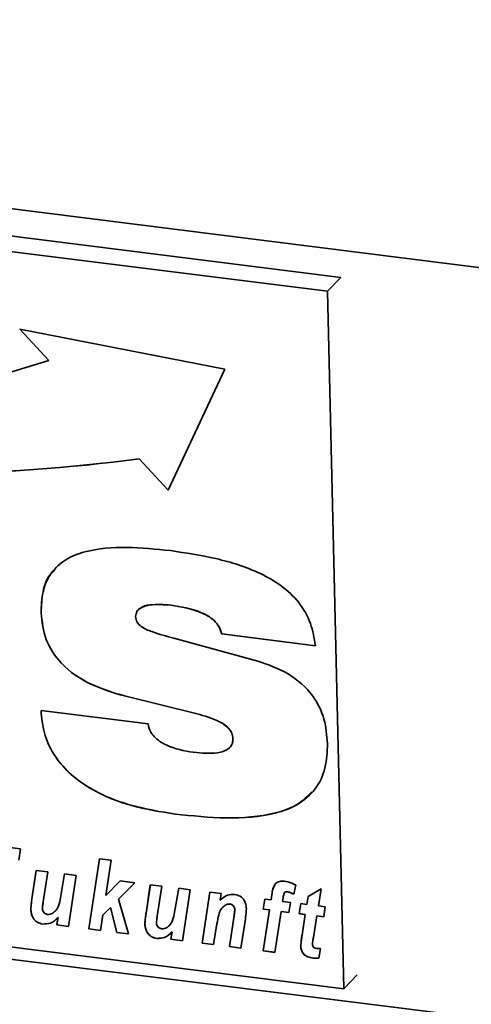
# Paper-space layout 'Blatt1' of a CAD drawing. Units: millimetres. Extents: x 0 to 6300, y 0 to 4455.
# Drawn here: x 3937 to 3967, y 2380 to 2445 of the extents above; entities that cross this region are included whole.
import ezdxf

# ---------------------------------------------------------------- set-up
doc = ezdxf.new("R2010")
doc.units = ezdxf.units.MM

psp = doc.layouts.new('Blatt1')

# ---------------------------------------------------------------- linework, layer by layer
at = {"color": 7, "linetype": 'Continuous', "lineweight": 35, "ltscale": 15}
for p, q in [((3835.751, 2445.14), (4256.687, 2392.107)), ((3957.994, 2427.938), (3855.098, 2440.901)), ((3957.111, 2427.015), (3854.216, 2439.979)), ((3957.111, 2427.015), (3957.994, 2427.938)), ((3958.193, 2380.917), (3957.111, 2427.015)), ((3950.333, 2421.865), (3936.812, 2424.509)), ((3936.812, 2424.509), (3938.712, 2422.445)), ((3936.816, 2424.508), (3938.714, 2422.446)), ((3938.714, 2422.446), (3938.712, 2422.445)), ((3946.595, 2413.88), (3950.333, 2421.865)), ((3944.697, 2415.946), (3944.695, 2415.944)), ((3944.695, 2415.944), (3946.595, 2413.88)), ((3944.697, 2415.946), (3946.596, 2413.882)), ((3938.215, 2405.766), (3938.214, 2405.764)), ((3946.789, 2406.275), (3946.787, 2406.273)), ((3946.986, 2404.086), (3952.53, 2402.577)), ((3950.135, 2404.37), (3950.133, 2404.369)), ((3956.322, 2403.589), (3950.133, 2404.369)), ((3956.324, 2403.591), (3950.135, 2404.37)), ((3943.715, 2400.276), (3943.713, 2400.274)), ((3948.511, 2399.091), (3943.713, 2400.274)), ((3948.512, 2399.093), (3943.715, 2400.276)), ((3938.207, 2399.303), (3945.272, 2398.423)), ((3948.512, 2399.093), (3948.511, 2399.091)), ((3950.879, 2397.447), (3950.877, 2397.445)), ((3842.195, 2394.727), (4253.778, 2342.872)), ((3855.297, 2393.88), (3958.193, 2380.917)), ((3947.089, 2392.465), (3947.087, 2392.463)), ((3933.987, 2390.527), (3936.844, 2390.167)), ((3936.844, 2390.167), (3936.742, 2389.431)), ((3941.367, 2384.875), (3942.07, 2389.508)), ((3941.368, 2384.877), (3942.071, 2389.508)), ((3942.07, 2389.508), (3942.828, 2389.413)), ((3942.828, 2389.413), (3942.476, 2387.092)), ((3937.608, 2386.868), (3937.891, 2388.747)), ((3937.61, 2386.87), (3937.893, 2388.747)), ((3937.891, 2388.747), (3938.651, 2388.651)), ((3938.651, 2388.651), (3938.349, 2386.662)), ((3939.496, 2386.926), (3939.763, 2388.511)), ((3939.498, 2386.928), (3939.765, 2388.511)), ((3939.763, 2388.511), (3940.522, 2388.416)), ((3940.522, 2388.416), (3940.013, 2385.046)), ((3942.476, 2387.092), (3943.426, 2388.05)), ((3944.406, 2387.926), (3943.326, 2386.839)), ((3944.406, 2387.926), (3943.328, 2386.84)), ((3943.426, 2388.05), (3944.406, 2387.926)), ((3945.14, 2385.919), (3945.423, 2387.798)), ((3945.141, 2385.921), (3945.425, 2387.798)), ((3945.423, 2387.798), (3946.183, 2387.702)), ((3946.183, 2387.702), (3945.88, 2385.713)), ((3947.028, 2385.977), (3947.295, 2387.562)), ((3947.03, 2385.979), (3947.297, 2387.562)), ((3947.295, 2387.562), (3948.054, 2387.467)), ((3955.02, 2387.783), (3954.887, 2387.167)), ((3955.843, 2387.024), (3956.702, 2387.531)), ((3956.702, 2387.531), (3956.517, 2386.4)), ((3937.61, 2386.87), (3937.608, 2386.868)), ((3939.498, 2386.928), (3939.496, 2386.926)), ((3943.328, 2386.84), (3943.326, 2386.839)), ((3943.326, 2386.839), (3943.987, 2384.545)), ((3948.054, 2387.467), (3947.545, 2384.097)), ((3948.836, 2383.934), (3949.345, 2387.304)), ((3948.838, 2383.936), (3949.347, 2387.304)), ((3949.345, 2387.304), (3950.105, 2387.208)), ((3950.105, 2387.208), (3950.035, 2386.771)), ((3952.88, 2386.184), (3952.983, 2386.846)), ((3952.882, 2386.186), (3952.985, 2386.845)), ((3952.983, 2386.846), (3953.392, 2386.794)), ((3953.392, 2386.794), (3953.444, 2387.14)), ((3953.394, 2386.796), (3953.446, 2387.142)), ((3953.446, 2387.142), (3953.444, 2387.14)), ((3954.187, 2386.933), (3954.151, 2386.698)), ((3954.28, 2387.279), (3954.279, 2387.277)), ((3954.452, 2387.337), (3954.45, 2387.335)), ((3955.761, 2386.496), (3955.843, 2387.024)), ((3955.763, 2386.497), (3955.845, 2387.025)), ((3937.534, 2386.177), (3937.533, 2386.175)), ((3942.788, 2386.296), (3942.278, 2385.783)), ((3942.789, 2386.298), (3942.279, 2385.784)), ((3942.789, 2386.298), (3942.788, 2386.296)), ((3943.219, 2384.642), (3942.788, 2386.296)), ((3943.221, 2384.643), (3942.789, 2386.298)), ((3950.366, 2386.442), (3950.365, 2386.441)), ((3950.676, 2386.525), (3950.674, 2386.523)), ((3952.882, 2386.186), (3952.88, 2386.184)), ((3953.292, 2386.132), (3952.88, 2386.184)), ((3953.293, 2386.134), (3952.882, 2386.186)), ((3953.394, 2386.796), (3953.392, 2386.794)), ((3954.151, 2386.698), (3954.674, 2386.633)), ((3954.674, 2386.633), (3954.571, 2385.971)), ((3955.242, 2385.886), (3955.353, 2386.547)), ((3955.244, 2385.888), (3955.354, 2386.547)), ((3955.353, 2386.547), (3955.761, 2386.496)), ((3955.763, 2386.497), (3955.761, 2386.496)), ((3956.517, 2386.4), (3956.973, 2386.343)), ((3956.973, 2386.343), (3956.88, 2385.68)), ((3939.254, 2385.141), (3939.327, 2385.626)), ((3939.256, 2385.143), (3939.329, 2385.628)), ((3939.329, 2385.628), (3939.327, 2385.626)), ((3942.278, 2385.783), (3942.125, 2384.779)), ((3942.279, 2385.784), (3942.278, 2385.783)), ((3945.141, 2385.921), (3945.14, 2385.919)), ((3947.03, 2385.979), (3947.028, 2385.977)), ((3950.646, 2383.706), (3950.935, 2385.616)), ((3950.647, 2383.708), (3950.937, 2385.617)), ((3950.937, 2385.617), (3950.935, 2385.616)), ((3950.999, 2386.128), (3950.997, 2386.126)), ((3951.696, 2385.531), (3951.404, 2383.61)), ((3952.883, 2383.424), (3953.292, 2386.132)), ((3952.884, 2383.426), (3953.293, 2386.134)), ((3953.293, 2386.134), (3953.292, 2386.132)), ((3954.051, 2386.036), (3953.641, 2383.329)), ((3954.053, 2386.038), (3954.051, 2386.036)), ((3954.571, 2385.971), (3954.051, 2386.036)), ((3954.571, 2385.973), (3954.053, 2386.038)), ((3955.244, 2385.888), (3955.242, 2385.886)), ((3955.653, 2385.835), (3955.242, 2385.886)), ((3955.654, 2385.837), (3955.244, 2385.888)), ((3955.439, 2384.47), (3955.653, 2385.835)), ((3955.44, 2384.472), (3955.654, 2385.837)), ((3955.654, 2385.837), (3955.653, 2385.835)), ((3956.412, 2385.739), (3956.188, 2384.321)), ((3956.414, 2385.741), (3956.412, 2385.739)), ((3956.88, 2385.68), (3956.412, 2385.739)), ((3956.88, 2385.682), (3956.414, 2385.741)), ((3938.314, 2385.2), (3938.312, 2385.199)), ((3939.256, 2385.143), (3939.254, 2385.141)), ((3940.013, 2385.046), (3939.254, 2385.141)), ((3940.013, 2385.048), (3939.256, 2385.143)), ((3941.368, 2384.877), (3941.367, 2384.875)), ((3942.125, 2384.779), (3941.367, 2384.875)), ((3942.125, 2384.781), (3941.368, 2384.877)), ((3945.066, 2385.228), (3945.064, 2385.226)), ((3949.822, 2385.204), (3949.595, 2383.838)), ((3943.221, 2384.643), (3943.219, 2384.642)), ((3943.987, 2384.545), (3943.219, 2384.642)), ((3943.987, 2384.547), (3943.221, 2384.643)), ((3945.845, 2384.251), (3945.844, 2384.25)), ((3946.786, 2384.192), (3946.859, 2384.677)), ((3946.788, 2384.194), (3946.861, 2384.679)), ((3946.861, 2384.679), (3946.859, 2384.677)), ((3955.44, 2384.472), (3955.439, 2384.47)), ((3946.788, 2384.194), (3946.786, 2384.192)), ((3947.545, 2384.097), (3946.786, 2384.192)), ((3947.545, 2384.099), (3946.788, 2384.194)), ((3948.838, 2383.936), (3948.836, 2383.934)), ((3949.595, 2383.838), (3948.836, 2383.934)), ((3949.595, 2383.84), (3948.838, 2383.936)), ((3950.647, 2383.708), (3950.646, 2383.706)), ((3951.404, 2383.61), (3950.646, 2383.706)), ((3951.404, 2383.612), (3950.647, 2383.708)), ((3955.356, 2383.751), (3955.354, 2383.749)), ((3956.665, 2383.584), (3956.555, 2382.943)), ((3952.884, 2383.426), (3952.883, 2383.424)), ((3953.641, 2383.329), (3952.883, 2383.424)), ((3953.642, 2383.331), (3952.884, 2383.426)), ((3956.156, 2382.953), (3956.154, 2382.951)), ((3958.193, 2380.917), (3959.075, 2381.839))]:
    psp.add_line(p, q, dxfattribs=at)
at = {"color": 7, "linetype": 'Continuous', "lineweight": 35, "ltscale": 225}
for centre, radius, start, end in [((3912.519, 2503.106), 84.808, 254.19242, 287.98981), ((3928.901, 2536.447), 121.534, 251.04188, 277.46725), ((3928.902, 2536.449), 121.534, 251.04188, 277.46725)]:
    psp.add_arc(centre, radius, start, end, dxfattribs=at)
at = {"color": 7, "linetype": 'Continuous', "lineweight": 35, "ltscale": 15}
for points, knots in [([(3938.214, 2405.764), (3938.228, 2406.235), (3938.258, 2407.176), (3938.806, 2408.437), (3939.803, 2409.345), (3941.505, 2409.999), (3943.875, 2410.17), (3945.791, 2409.977), (3946.749, 2409.88)], [0, 0, 0, 0, 0.125069, 0.249859, 0.374574, 0.499588, 0.749552, 1, 1, 1, 1]), ([(3946.749, 2409.88), (3947.75, 2409.729), (3949.75, 2409.428), (3952.243, 2408.656), (3954.094, 2407.604), (3955.28, 2406.494), (3956.086, 2405.087), (3956.243, 2404.088), (3956.322, 2403.589)], [0, 0, 0, 0, 0.250416, 0.50046, 0.625534, 0.750363, 0.875073, 1, 1, 1, 1]), ([(3938.215, 2405.766), (3938.236, 2406.231), (3938.278, 2407.16), (3938.62, 2408.168), (3939.035, 2408.526), (3939.115, 2408.595)], [0, 0, 0, 0, 0.447103, 0.893205, 1, 1, 1, 1]), ([(3946.787, 2406.273), (3946.315, 2406.314), (3945.608, 2406.374), (3944.843, 2406.161), (3944.5, 2405.868), (3944.469, 2405.639), (3944.453, 2405.524)], [0, 0, 0, 0, 0.500278, 0.750157, 0.875525, 1, 1, 1, 1]), ([(3943.713, 2400.274), (3942.967, 2400.496), (3941.479, 2400.939), (3939.573, 2402.208), (3938.403, 2403.989), (3938.277, 2405.172), (3938.214, 2405.764)], [0, 0, 0, 0, 0.280972, 0.560601, 0.779986, 1, 1, 1, 1]), ([(3943.715, 2400.276), (3942.969, 2400.498), (3941.481, 2400.941), (3939.575, 2402.21), (3938.404, 2403.991), (3938.279, 2405.174), (3938.215, 2405.766)], [0, 0, 0, 0, 0.280972, 0.560601, 0.779986, 1, 1, 1, 1]), ([(3946.789, 2406.275), (3946.328, 2406.305), (3945.637, 2406.35), (3944.909, 2406.22), (3944.749, 2406.058), (3944.739, 2406.049)], [0, 0, 0, 0, 0.6538107, 0.980375, 1, 1, 1, 1]), ([(3950.133, 2404.369), (3950.086, 2404.531), (3949.99, 2404.857), (3949.527, 2405.407), (3948.437, 2406.008), (3947.447, 2406.167), (3946.787, 2406.273)], [0, 0, 0, 0, 0.124941, 0.249906, 0.499433, 1, 1, 1, 1]), ([(3950.135, 2404.37), (3950.087, 2404.533), (3949.992, 2404.859), (3949.529, 2405.409), (3948.439, 2406.01), (3947.449, 2406.169), (3946.789, 2406.275)], [0, 0, 0, 0, 0.124941, 0.249906, 0.499433, 1, 1, 1, 1]), ([(3944.453, 2405.524), (3944.474, 2405.399), (3944.515, 2405.147), (3944.914, 2404.757), (3945.76, 2404.417), (3946.495, 2404.219), (3946.986, 2404.086)], [0, 0, 0, 0, 0.124372, 0.249102, 0.498735, 1, 1, 1, 1]), ([(3952.53, 2402.577), (3953.208, 2402.337), (3954.56, 2401.86), (3956.171, 2400.462), (3956.99, 2398.745), (3957.075, 2397.668), (3957.118, 2397.129)], [0, 0, 0, 0, 0.28062, 0.55953, 0.779424, 1, 1, 1, 1]), ([(3947.087, 2392.463), (3946.102, 2392.621), (3944.133, 2392.936), (3941.708, 2393.915), (3940.011, 2395.174), (3938.987, 2396.397), (3938.348, 2397.832), (3938.254, 2398.812), (3938.207, 2399.303)], [0, 0, 0, 0, 0.250342, 0.500066, 0.625141, 0.750063, 0.874948, 1, 1, 1, 1]), ([(3947.089, 2392.465), (3946.104, 2392.623), (3944.135, 2392.938), (3941.71, 2393.917), (3940.013, 2395.176), (3938.989, 2396.398), (3938.35, 2397.834), (3938.256, 2398.814), (3938.209, 2399.305)], [0, 0, 0, 0, 0.250342, 0.500066, 0.625141, 0.750063, 0.874948, 1, 1, 1, 1]), ([(3950.877, 2397.445), (3950.861, 2397.569), (3950.83, 2397.816), (3950.516, 2398.255), (3949.731, 2398.757), (3948.999, 2398.957), (3948.511, 2399.091)], [0, 0, 0, 0, 0.1249517, 0.2500197, 0.4995209, 1, 1, 1, 1]), ([(3950.879, 2397.447), (3950.863, 2397.57), (3950.832, 2397.817), (3950.518, 2398.257), (3949.733, 2398.759), (3949.001, 2398.959), (3948.512, 2399.093)], [0, 0, 0, 0, 0.124952, 0.25002, 0.499521, 1, 1, 1, 1]), ([(3945.272, 2398.423), (3945.307, 2398.272), (3945.377, 2397.97), (3945.771, 2397.442), (3946.737, 2396.81), (3947.651, 2396.656), (3948.261, 2396.553)], [0, 0, 0, 0, 0.125214, 0.250678, 0.500186, 1, 1, 1, 1]), ([(3948.261, 2396.553), (3948.801, 2396.499), (3949.61, 2396.418), (3950.5, 2396.664), (3950.847, 2397.047), (3950.867, 2397.313), (3950.877, 2397.445)], [0, 0, 0, 0, 0.500629, 0.749895, 0.875084, 1, 1, 1, 1]), ([(3950.754, 2397), (3950.774, 2397.022), (3950.878, 2397.136), (3950.878, 2397.308), (3950.879, 2397.447)], [0, 0, 0, 0, 0.191253, 1, 1, 1, 1]), ([(3957.118, 2397.129), (3957.098, 2396.582), (3957.059, 2395.488), (3956.377, 2394.043), (3955.18, 2393.032), (3953.185, 2392.31), (3950.43, 2392.124), (3948.202, 2392.35), (3947.087, 2392.463)], [0, 0, 0, 0, 0.125008, 0.249756, 0.37452, 0.499533, 0.749537, 1, 1, 1, 1]), ([(3956.095, 2393.946), (3955.792, 2393.643), (3955.125, 2392.976), (3953.169, 2392.329), (3950.437, 2392.121), (3948.206, 2392.35), (3947.089, 2392.465)], [0, 0, 0, 0, 0.141899, 0.313405, 0.656388, 1, 1, 1, 1]), ([(3953.444, 2387.14), (3953.465, 2387.272), (3953.507, 2387.534), (3953.646, 2387.883), (3953.956, 2388.047), (3954.175, 2388.036), (3954.284, 2388.031)], [0, 0, 0, 0, 0.281517, 0.56045, 0.779754, 1, 1, 1, 1]), ([(3953.446, 2387.142), (3953.461, 2387.277), (3953.486, 2387.491), (3953.588, 2387.668), (3953.625, 2387.733)], [0, 0, 0, 0, 0.634887, 1, 1, 1, 1]), ([(3954.284, 2388.031), (3954.426, 2388.003), (3954.678, 2387.953), (3954.916, 2387.835), (3955.02, 2387.783)], [0, 0, 0, 0, 0.5596627, 1, 1, 1, 1]), ([(3937.533, 2386.175), (3937.541, 2386.306), (3937.557, 2386.539), (3937.592, 2386.768), (3937.608, 2386.868)], [0, 0, 0, 0, 0.559829, 1, 1, 1, 1]), ([(3937.534, 2386.177), (3937.543, 2386.308), (3937.559, 2386.541), (3937.594, 2386.77), (3937.61, 2386.87)], [0, 0, 0, 0, 0.5598291, 1, 1, 1, 1]), ([(3938.95, 2385.901), (3939.04, 2385.966), (3939.222, 2386.096), (3939.404, 2386.46), (3939.461, 2386.75), (3939.496, 2386.926)], [0, 0, 0, 0, 0.2795194, 0.5593987, 1, 1, 1, 1]), ([(3938.951, 2385.903), (3939.042, 2385.968), (3939.223, 2386.098), (3939.406, 2386.462), (3939.463, 2386.751), (3939.498, 2386.928)], [0, 0, 0, 0, 0.279519, 0.559399, 1, 1, 1, 1]), ([(3950.035, 2386.771), (3950.186, 2386.908), (3950.454, 2387.151), (3950.84, 2387.154), (3951.009, 2387.156)], [0, 0, 0, 0, 0.560801, 1, 1, 1, 1]), ([(3951.009, 2387.156), (3951.131, 2387.126), (3951.374, 2387.068), (3951.627, 2386.785), (3951.745, 2386.484), (3951.759, 2386.297), (3951.765, 2386.203)], [0, 0, 0, 0, 0.279259, 0.558215, 0.778777, 1, 1, 1, 1]), ([(3954.279, 2387.277), (3954.255, 2387.216), (3954.212, 2387.106), (3954.194, 2386.986), (3954.187, 2386.933)], [0, 0, 0, 0, 0.558846, 1, 1, 1, 1]), ([(3954.45, 2387.335), (3954.413, 2387.336), (3954.346, 2387.336), (3954.299, 2387.295), (3954.279, 2387.277)], [0, 0, 0, 0, 0.558977, 1, 1, 1, 1]), ([(3954.452, 2387.337), (3954.415, 2387.337), (3954.347, 2387.338), (3954.301, 2387.297), (3954.28, 2387.279)], [0, 0, 0, 0, 0.558977, 1, 1, 1, 1]), ([(3954.887, 2387.167), (3954.808, 2387.21), (3954.667, 2387.285), (3954.517, 2387.32), (3954.45, 2387.335)], [0, 0, 0, 0, 0.560387, 1, 1, 1, 1]), ([(3954.889, 2387.169), (3954.81, 2387.211), (3954.669, 2387.287), (3954.518, 2387.322), (3954.452, 2387.337)], [0, 0, 0, 0, 0.560387, 1, 1, 1, 1]), ([(3938.312, 2385.199), (3938.187, 2385.228), (3937.937, 2385.286), (3937.673, 2385.576), (3937.554, 2385.886), (3937.54, 2386.079), (3937.533, 2386.175)], [0, 0, 0, 0, 0.2794055, 0.5581782, 0.7788258, 1, 1, 1, 1]), ([(3938.314, 2385.2), (3938.188, 2385.23), (3937.938, 2385.288), (3937.675, 2385.578), (3937.556, 2385.888), (3937.542, 2386.081), (3937.534, 2386.177)], [0, 0, 0, 0, 0.279406, 0.558178, 0.778826, 1, 1, 1, 1]), ([(3938.349, 2386.662), (3938.336, 2386.58), (3938.314, 2386.433), (3938.303, 2386.284), (3938.298, 2386.218)], [0, 0, 0, 0, 0.56012, 1, 1, 1, 1]), ([(3938.298, 2386.218), (3938.304, 2386.168), (3938.317, 2386.068), (3938.404, 2385.943), (3938.516, 2385.859), (3938.595, 2385.841), (3938.634, 2385.832)], [0, 0, 0, 0, 0.279992, 0.559673, 0.779946, 1, 1, 1, 1]), ([(3950.365, 2386.441), (3950.264, 2386.36), (3950.062, 2386.198), (3949.916, 2385.743), (3949.858, 2385.409), (3949.822, 2385.204)], [0, 0, 0, 0, 0.279239, 0.558988, 1, 1, 1, 1]), ([(3950.674, 2386.523), (3950.61, 2386.522), (3950.496, 2386.52), (3950.405, 2386.465), (3950.365, 2386.441)], [0, 0, 0, 0, 0.558974, 1, 1, 1, 1]), ([(3950.676, 2386.525), (3950.612, 2386.524), (3950.498, 2386.521), (3950.407, 2386.467), (3950.366, 2386.442)], [0, 0, 0, 0, 0.558974, 1, 1, 1, 1]), ([(3950.997, 2386.126), (3950.993, 2386.177), (3950.986, 2386.278), (3950.908, 2386.412), (3950.794, 2386.498), (3950.714, 2386.515), (3950.674, 2386.523)], [0, 0, 0, 0, 0.280762, 0.559903, 0.779798, 1, 1, 1, 1]), ([(3950.999, 2386.128), (3950.995, 2386.179), (3950.988, 2386.279), (3950.91, 2386.413), (3950.796, 2386.5), (3950.716, 2386.517), (3950.676, 2386.525)], [0, 0, 0, 0, 0.280762, 0.559903, 0.779798, 1, 1, 1, 1]), ([(3951.765, 2386.203), (3951.758, 2386.076), (3951.744, 2385.85), (3951.711, 2385.629), (3951.696, 2385.531)], [0, 0, 0, 0, 0.559835, 1, 1, 1, 1]), ([(3939.327, 2385.626), (3939.172, 2385.479), (3938.896, 2385.215), (3938.49, 2385.204), (3938.312, 2385.199)], [0, 0, 0, 0, 0.560852, 1, 1, 1, 1]), ([(3939.329, 2385.628), (3939.174, 2385.48), (3938.897, 2385.217), (3938.492, 2385.205), (3938.314, 2385.2)], [0, 0, 0, 0, 0.5608525, 1, 1, 1, 1]), ([(3938.634, 2385.832), (3938.698, 2385.832), (3938.813, 2385.83), (3938.908, 2385.879), (3938.95, 2385.901)], [0, 0, 0, 0, 0.559006, 1, 1, 1, 1]), ([(3945.064, 2385.226), (3945.073, 2385.357), (3945.089, 2385.59), (3945.124, 2385.819), (3945.14, 2385.919)], [0, 0, 0, 0, 0.559829, 1, 1, 1, 1]), ([(3945.066, 2385.228), (3945.075, 2385.359), (3945.091, 2385.592), (3945.126, 2385.821), (3945.141, 2385.921)], [0, 0, 0, 0, 0.5598291, 1, 1, 1, 1]), ([(3945.88, 2385.713), (3945.868, 2385.631), (3945.846, 2385.484), (3945.835, 2385.335), (3945.83, 2385.269)], [0, 0, 0, 0, 0.56012, 1, 1, 1, 1]), ([(3946.481, 2384.952), (3946.572, 2385.017), (3946.753, 2385.148), (3946.936, 2385.511), (3946.993, 2385.801), (3947.028, 2385.977)], [0, 0, 0, 0, 0.279519, 0.559399, 1, 1, 1, 1]), ([(3946.483, 2384.954), (3946.574, 2385.019), (3946.755, 2385.149), (3946.937, 2385.513), (3946.995, 2385.802), (3947.03, 2385.979)], [0, 0, 0, 0, 0.2795194, 0.5593987, 1, 1, 1, 1]), ([(3950.935, 2385.616), (3950.95, 2385.71), (3950.975, 2385.879), (3950.99, 2386.051), (3950.997, 2386.126)], [0, 0, 0, 0, 0.560125, 1, 1, 1, 1]), ([(3950.937, 2385.617), (3950.951, 2385.712), (3950.977, 2385.881), (3950.992, 2386.052), (3950.999, 2386.128)], [0, 0, 0, 0, 0.560125, 1, 1, 1, 1]), ([(3945.844, 2384.25), (3945.719, 2384.279), (3945.468, 2384.338), (3945.205, 2384.627), (3945.086, 2384.937), (3945.072, 2385.13), (3945.064, 2385.226)], [0, 0, 0, 0, 0.279406, 0.558178, 0.778826, 1, 1, 1, 1]), ([(3945.845, 2384.251), (3945.72, 2384.281), (3945.47, 2384.339), (3945.207, 2384.629), (3945.088, 2384.939), (3945.073, 2385.132), (3945.066, 2385.228)], [0, 0, 0, 0, 0.2794055, 0.5581782, 0.7788258, 1, 1, 1, 1]), ([(3945.83, 2385.269), (3945.836, 2385.219), (3945.849, 2385.119), (3945.936, 2384.994), (3946.048, 2384.91), (3946.127, 2384.892), (3946.166, 2384.884)], [0, 0, 0, 0, 0.279992, 0.559673, 0.779946, 1, 1, 1, 1]), ([(3946.166, 2384.884), (3946.23, 2384.883), (3946.344, 2384.881), (3946.44, 2384.93), (3946.481, 2384.952)], [0, 0, 0, 0, 0.559006, 1, 1, 1, 1]), ([(3946.859, 2384.677), (3946.704, 2384.53), (3946.427, 2384.266), (3946.022, 2384.255), (3945.844, 2384.25)], [0, 0, 0, 0, 0.560852, 1, 1, 1, 1]), ([(3946.861, 2384.679), (3946.706, 2384.531), (3946.429, 2384.268), (3946.024, 2384.257), (3945.845, 2384.251)], [0, 0, 0, 0, 0.560852, 1, 1, 1, 1]), ([(3955.354, 2383.749), (3955.365, 2383.885), (3955.385, 2384.128), (3955.422, 2384.366), (3955.439, 2384.47)], [0, 0, 0, 0, 0.559855, 1, 1, 1, 1]), ([(3955.356, 2383.751), (3955.367, 2383.887), (3955.386, 2384.129), (3955.424, 2384.367), (3955.44, 2384.472)], [0, 0, 0, 0, 0.559855, 1, 1, 1, 1]), ([(3956.188, 2384.321), (3956.175, 2384.238), (3956.151, 2384.089), (3956.137, 2383.938), (3956.131, 2383.871)], [0, 0, 0, 0, 0.560137, 1, 1, 1, 1]), ([(3956.154, 2382.951), (3956.04, 2382.97), (3955.815, 2383.009), (3955.522, 2383.204), (3955.376, 2383.484), (3955.362, 2383.661), (3955.354, 2383.749)], [0, 0, 0, 0, 0.280972, 0.559422, 0.779239, 1, 1, 1, 1]), ([(3956.156, 2382.953), (3956.042, 2382.972), (3955.817, 2383.011), (3955.524, 2383.206), (3955.378, 2383.486), (3955.363, 2383.663), (3955.356, 2383.751)], [0, 0, 0, 0, 0.280972, 0.559422, 0.779239, 1, 1, 1, 1]), ([(3956.131, 2383.871), (3956.134, 2383.832), (3956.14, 2383.754), (3956.234, 2383.621), (3956.341, 2383.604), (3956.406, 2383.593)], [0, 0, 0, 0, 0.281915, 0.559754, 1, 1, 1, 1]), ([(3956.406, 2383.593), (3956.454, 2383.591), (3956.541, 2383.586), (3956.627, 2383.585), (3956.665, 2383.584)], [0, 0, 0, 0, 0.559954, 1, 1, 1, 1]), ([(3956.555, 2382.943), (3956.481, 2382.939), (3956.349, 2382.931), (3956.213, 2382.945), (3956.154, 2382.951)], [0, 0, 0, 0, 0.559827, 1, 1, 1, 1]), ([(3956.557, 2382.945), (3956.483, 2382.941), (3956.35, 2382.932), (3956.215, 2382.946), (3956.156, 2382.953)], [0, 0, 0, 0, 0.559827, 1, 1, 1, 1])]:
    psp.add_open_spline(points, degree=3, knots=knots, dxfattribs=at)

doc.saveas('drawing.dxf')
